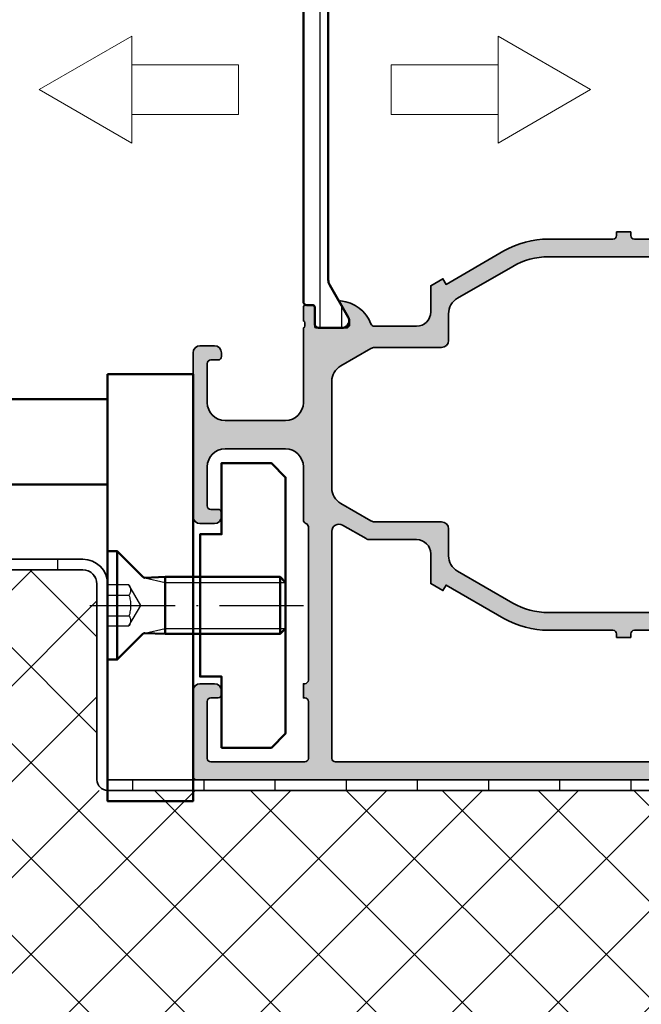
# Model space of a CAD drawing. Units: millimetres. Extents: x 2530 to 23610, y 389 to 3501.
# Drawn here: x 7235 to 7279, y 2067 to 2137 of the extents above; entities that cross this region are included whole.
import ezdxf

# ---------------------------------------------------------------- set-up
doc = ezdxf.new("R2010")
doc.units = ezdxf.units.MM
doc.linetypes.add('ACAD_ISO02W100', pattern=[15, 12, -3])
doc.linetypes.add('ACAD_ISO10W100', pattern=[18, 12, -3, 0, -3])
for name, color, linetype, lineweight in [('S01_Bemaßung', 6, 'Continuous', 25), ('S03_AL_Kontur', 255, 'Continuous', 35), ('S04_AL_Schraffur', 253, 'Continuous', 25), ('S07_Isolation_Kontur', 91, 'Continuous', 50), ('S08_Isolation_Schraffur', 91, 'Continuous', 25), ('S13_Zubehör_Kontur', 32, 'Continuous', 50), ('S17_Verdeckt', 63, 'ACAD_ISO02W100', 25), ('S18_Mittellinie', 10, 'ACAD_ISO10W100', 25), ('S23_Konstruktion_025', 5, 'Continuous', 25), ('S32_Folie_Kontur', 2, 'Continuous', 35), ('S33_Folie_Schraffur', 52, 'Continuous', 25)]:
    doc.layers.add(name, color=color, linetype=linetype, lineweight=lineweight)

# ---------------------------------------------------------------- blocks, each defined once
blk = doc.blocks.new('*U15541')
at = {"color": 0, "linetype": 'ByBlock', "lineweight": -2}
blk.add_lwpolyline([(-2.5, 3.061616997868383e-16), (27.5, -6.123233995736766e-16)], dxfattribs=at)
blk = doc.blocks.new('*U15540')
at = {"color": 0, "linetype": 'ByBlock', "lineweight": -2}
for points in [[(4.96, 4), (1.340000000000001, 7.62), (0, 7.62), (0, -7.62), (1.340000000000001, -7.62), (4.96, -4)], [(1.340000000000001, 7.62), (1.340000000000001, -7.62)], [(8.09, 4), (8.09, -4)], [(24.233, 4), (24.233, -4)]]:
    blk.add_lwpolyline(points, dxfattribs=at)
blk.add_lwpolyline([(4.96, 4, 0.198912367379658), (5.242842712474619, 3.882842712474619), (5.242842712474619, 3.882842712474619), (8.09, 4), (24.233, 4), (25, 3.233), (25, -3.233), (24.233, -4), (8.09, -4), (5.242842712474619, -3.882842712474619), (5.242842712474619, -3.882842712474619, 0.198912367379658), (4.96, -4)], format="xyb", dxfattribs=at)
at = {"layer": 'S17_Verdeckt'}
for points in [[(0, 2.886751345948129), (3, 2.886751345948129), (4.666666666666666, 0), (4.666666666666666, 0), (3, -2.886751345948129), (0, -2.886751345948129)], [(0, 1.443375672974064), (3, 1.443375672974064)], [(0, -1.443375672974064), (3, -1.443375672974064)]]:
    blk.add_lwpolyline(points, dxfattribs=at)
blk.add_lwpolyline([(3, 2.886751345948129, -0.3094010767585033), (3, 1.443375672974064, -0.1547005383792501), (3, -1.443375672974064, -0.3094010767585033), (3, -2.886751345948129)], format="xyb", dxfattribs=at)
at = {"layer": 'S23_Konstruktion_025'}
for points in [[(5.242842712474619, 3.882842712474619), (8.09, 3.233)], [(8.09, 3.233), (25, 3.233)], [(5.242842712474619, -3.882842712474619), (8.09, -3.233)], [(8.09, -3.233), (25, -3.233)]]:
    blk.add_lwpolyline(points, dxfattribs=at)
at = {"layer": 'S18_Mittellinie'}
blk.add_blockref('*U15541', (0, 0), dxfattribs=at)
blk = doc.blocks.new('A$C714039C2')
at = {"lineweight": 0, "extrusion": (0, 1, 2.220446049250313e-16)}
for p, q in [((37.46471170227096, 36.02684459164209), (29.96471170227096, 23.03646353487551)), ((37.46471170227096, 36.02684459164209), (44.96471170227096, 23.03646353487551)), ((44.96471170227096, 23.03646353487551), (29.96471170227096, 23.03646353487551)), ((33.96471170227096, 23.03646353487551), (33.96471170227096, 8.036463534875509)), ((40.96471170227096, 23.03646353487551), (40.96471170227096, 8.036463534875509)), ((40.96471170227096, 8.036463534875509), (33.96471170227096, 8.036463534875509)), ((40.96471170227096, -13.42258408783954), (33.96471170227096, -13.42258408783954)), ((33.96471170227096, -13.42258408783954), (33.96471170227096, -28.42258408783954)), ((40.96471170227096, -13.42258408783954), (40.96471170227096, -28.42258408783954)), ((44.96471170227096, -28.42258408783954), (29.96471170227096, -28.42258408783954)), ((37.46471170227096, -41.41296514460612), (29.96471170227096, -28.42258408783954)), ((37.46471170227096, -41.41296514460612), (44.96471170227096, -28.42258408783954))]:
    blk.add_line(p, q, dxfattribs=at)
blk = doc.blocks.new('132800_s')
at = {"layer": 'S04_AL_Schraffur'}
h = blk.add_hatch(color=256, dxfattribs=at)
h.dxf.hatch_style = 1
edge = h.paths.add_edge_path(flags=16)
edge.add_arc((58.99999999999984, 20.50000000000046), 0.4999999999999858, 0, 90)
edge.add_line((58.99999999999984, 21.00000000000045), (49.92442471388699, 21.00000000000046))
edge.add_arc((49.92442471388696, 33.50000000000043), 12.49999999999998, 240, 270.0000000000001, ccw=False)
edge.add_line((43.67442471388699, 22.67468245269497), (35.54999999999995, 27.3653212482685))
edge.add_line((35.54999999999995, 27.3653212482685), (35.09999999999994, 26.5858983848625))
edge.add_line((35.09999999999994, 26.5858983848625), (33.39999999999969, 27.56739384248501))
edge.add_line((33.39999999999969, 27.56739384248501), (33.39999999999969, 31.75000000000022))
edge.add_arc((31.39999999999969, 31.75000000000023), 2, 359.9999999999999, 450)
edge.add_line((31.39999999999969, 33.75000000000023), (24.81384387633028, 33.75000000000023))
edge.add_arc((24.81384387633027, 34.75000000000023), 1, 240.0000000000004, 270.0000000000006, ccw=False)
edge.add_line((24.31384387633027, 33.88397459621579), (20.99999999999994, 35.7972232502675))
edge.add_arc((20.49999999999994, 34.93119784648307), 0.9999999999999959, 59.99999999999987, 180)
edge.add_line((19.49999999999995, 34.93119784648307), (19.49999999999994, 3.000000000000004))
edge.add_arc((19.99999999999994, 3.000000000000003), 0.5, 180, 270.0000000000004)
edge.add_line((19.99999999999995, 2.5), (83.49999999999989, 2.500000000000007))
edge.add_arc((83.49999999999989, 3.000000000000014), 0.5000000000000071, 270, 359.9999999999992)
edge.add_line((83.9999999999999, 3.000000000000007), (83.9999999999999, 4.300000000000007))
edge.add_arc((83.49999999999991, 4.300000000000009), 0.4999999999999858, 359.9999999999998, 450)
edge.add_line((83.49999999999991, 4.799999999999996), (82.99999999999994, 4.800000000000006))
edge.add_line((82.99999999999994, 4.800000000000006), (82.99999999999994, 6.800000000000006))
edge.add_line((82.99999999999994, 6.800000000000006), (83.49999999999989, 6.800000000000006))
edge.add_arc((83.49999999999989, 7.300000000000013), 0.5000000000000071, 270, 359.9999999999991)
edge.add_line((83.9999999999999, 7.300000000000005), (83.9999999999999, 13.00000000000064))
edge.add_arc((83.49999999999989, 13.00000000000064), 0.5000000000000142, 4.071109992273186e-13, 90)
edge.add_line((83.49999999999989, 13.50000000000065), (75.70829037686539, 13.50000000000065))
edge.add_arc((75.70829037686539, 13.00000000000066), 0.4999999999999929, 90, 150.0000000000001)
edge.add_line((75.27527767497318, 13.25000000000065), (74.89999999999984, 12.6000000000005))
edge.add_line((74.89999999999984, 12.6000000000005), (73.16794919243097, 13.6000000000005))
edge.add_line((73.16794919243097, 13.6000000000005), (74.23301270189206, 15.44474411167475))
edge.add_arc((73.79999999999983, 15.69474411167474), 0.5000000000000129, 330.0000000000018, 360.0000000000008)
edge.add_line((74.29999999999984, 15.69474411167475), (74.29999999999984, 20.5000000000005))
edge.add_arc((73.79999999999984, 20.50000000000049), 0.5, 8.142219984546603e-13, 90)
edge.add_line((73.79999999999984, 21.00000000000048), (61.99999999999984, 21.00000000000049))
edge.add_arc((61.99999999999984, 20.50000000000049), 0.5, 90, 180)
edge.add_line((61.49999999999984, 20.50000000000049), (61.49999999999984, 20.00000000000049))
edge.add_line((61.49999999999984, 20.00000000000049), (59.49999999999983, 20.00000000000049))
edge.add_line((59.49999999999983, 20.00000000000049), (59.49999999999983, 20.50000000000046))
edge = h.paths.add_edge_path()
edge.add_arc((80.6, 20.80000000000002), 0.3000000000000114, 180, 270, ccw=False)
edge.add_line((80.29999999999998, 20.80000000000002), (80.29999999999998, 21.20000000000023))
edge.add_arc((79.99999999999997, 21.20000000000023), 0.3000000000000114, 6.785183320455246e-13, 90)
edge.add_line((79.99999999999997, 21.50000000000023), (77.29999999999998, 21.50000000000023))
edge.add_arc((77.29999999999998, 21.00000000000023), 0.5, 90, 180)
edge.add_line((76.79999999999998, 21.00000000000023), (76.79999999999998, 17.00000000000001))
edge.add_arc((77.79999999999998, 17.00000000000001), 1, 180, 270)
edge.add_line((77.79999999999998, 16.00000000000002), (85.75, 16.00000000000001))
edge.add_arc((85.75, 15.25000000000002), 0.7499999999999929, -5.115907697472721e-13, 90, ccw=False)
edge.add_line((86.49999999999999, 15.25000000000001), (86.49999999999999, 5.000000000000014))
edge.add_arc((88.99999999999999, 5.000000000000013), 2.5, 180, 270)
edge.add_line((88.99999999999999, 2.500000000000013), (134, 2.50000000000002))
edge.add_arc((134, 3.500000000000005), 0.9999999999999853, 270, 360.0000000000008)
edge.add_line((135, 3.50000000000002), (135, 5.750000000000012))
edge.add_arc((135.75, 5.750000000000012), 0.75, 90, 180, ccw=False)
edge.add_line((135.75, 6.500000000000012), (139.2788675134595, 6.500000000000014))
edge.add_arc((139.2788675134595, 6.000000000000016), 0.4999999999999982, 29.999999999999716, 90, ccw=False)
edge.add_line((139.7118802153517, 6.250000000000007), (139.8995190528383, 5.925000000000011))
edge.add_arc((139.25, 5.550000000000009), 0.749999999999989, -90.00000000000011, 30.000000000000682, ccw=False)
edge.add_line((139.25, 4.800000000000014), (138.25, 4.800000000000014))
edge.add_arc((138.25, 4.050000000000011), 0.7500000000000027, 90, 209.9999999999993)
edge.add_line((137.6004809471617, 3.675000000000015), (138.4665063509461, 2.175000000000017))
edge.add_arc((139.1160254037844, 2.550000000000005), 0.7500000000000063, 209.9999999999987, 269.9999999999978)
edge.add_line((139.1160254037844, 1.800000000000018), (145.8839745962156, 1.800000000000014))
edge.add_arc((145.8839745962156, 2.550000000000002), 0.7499999999999887, 270, 330.0000000000003)
edge.add_line((146.5334936490539, 2.175000000000016), (147.3995190528383, 3.675000000000018))
edge.add_arc((146.75, 4.05000000000001), 0.7500000000000083, 330.0000000000011, 450)
edge.add_line((146.75, 4.80000000000001), (145.75, 4.800000000000014))
edge.add_arc((145.75, 5.549999999999996), 0.7499999999999822, 149.999999999999, 269.99999999999784, ccw=False)
edge.add_line((145.1004809471617, 5.925000000000003), (145.2881197846483, 6.250000000000014))
edge.add_arc((145.7211324865405, 5.999999999999996), 0.5000000000000011, 89.99999999999682, 149.9999999999976, ccw=False)
edge.add_line((145.7211324865406, 6.500000000000014), (149.5, 6.500000000000012))
edge.add_arc((149.5, 6.000000000000012), 0.5, 0, 90, ccw=False)
edge.add_line((150, 6.000000000000012), (150, 0.5))
edge.add_arc((149.5, 0.5000000000000002), 0.5, 270, 360, ccw=False)
edge.add_line((149.5, 0), (0.5, 0))
edge.add_arc((0.5000000000000036, 0.500000000000004), 0.500000000000004, 180.0000000000004, 270.0000000000004, ccw=False)
edge.add_line((-5.551115123125783e-16, 0.5000000000000004), (-5.551115123125783e-16, 12.5))
edge.add_arc((0.9999999999999996, 12.5), 1, 90, 180, ccw=False)
edge.add_line((0.9999999999999996, 13.5), (2.999999999999999, 13.5))
edge.add_arc((2.999999999999999, 12.5), 1, 0, 90, ccw=False)
edge.add_line((3.999999999999999, 12.5), (3.999999999999999, 12))
edge.add_arc((3.499999999999999, 12), 0.5, 270, 360, ccw=False)
edge.add_line((3.499999999999999, 11.5), (2.5, 11.5))
edge.add_arc((2.5, 11), 0.5000000000000018, 90.0000000000001, 180)
edge.add_line((1.999999999999999, 11), (2.000000000000001, 3))
edge.add_arc((2.5, 3), 0.4999999999999991, 180, 270)
edge.add_line((2.5, 2.500000000000001), (15.7, 2.5))
edge.add_arc((15.7, 3), 0.5, 270, 360)
edge.add_line((16.2, 3), (16.2, 11.00000000000001))
edge.add_arc((15.7, 11), 0.5, 2.035554996136651e-13, 90.0000000000002)
edge.add_line((15.7, 11.50000000000001), (15.5, 11.5))
edge.add_line((15.5, 11.5), (15.5, 13.5))
edge.add_line((15.5, 13.5), (15.7, 13.5))
edge.add_arc((15.7, 14), 0.5, 270, 360.0000000000002)
edge.add_line((16.2, 14), (16.2, 35.54606079858308))
edge.add_arc((15.70000000000001, 35.54606079858308), 0.4999999999999947, 8.142219984546691e-13, 72.54239687627881)
edge.add_arc((16, 36.50000000000002), 0.4999999999999992, 180, 252.5423968762778, ccw=False)
edge.add_line((15.5, 36.50000000000002), (15.5, 44))
edge.add_arc((13, 44), 2.5, 0, 90)
edge.add_line((13, 46.5), (4.499999999999996, 46.5))
edge.add_arc((4.499999999999997, 44), 2.5, 90, 180)
edge.add_line((1.999999999999997, 44), (1.999999999999998, 38.50000000000002))
edge.add_arc((2.499999999999994, 38.50000000000003), 0.4999999999999967, 180.0000000000008, 270.0000000000004)
edge.add_line((2.499999999999998, 38.00000000000003), (3.499999999999996, 38.00000000000003))
edge.add_arc((3.499999999999996, 37.50000000000003), 0.5, 0, 90, ccw=False)
edge.add_line((3.999999999999996, 37.50000000000003), (3.999999999999996, 37.00000000000002))
edge.add_arc((2.999999999999996, 37.00000000000002), 1, 270, 360, ccw=False)
edge.add_line((2.999999999999996, 36.00000000000002), (1, 36.00000000000002))
edge.add_arc((1, 37.00000000000002), 1, 180, 270, ccw=False)
edge.add_line((0, 37.00000000000002), (0, 60.00000000000003))
edge.add_arc((0.9999999999999964, 60.00000000000003), 0.9999999999999964, 89.99999999999977, 180, ccw=False)
edge.add_line((1, 61.00000000000002), (2.999999999999996, 61.00000000000002))
edge.add_arc((3, 60.00000000000003), 0.9999999999999929, 0, 90.00000000000023, ccw=False)
edge.add_line((3.999999999999996, 60.00000000000003), (3.999999999999996, 59.50000000000003))
edge.add_arc((3.499999999999993, 59.50000000000003), 0.5000000000000036, 270.0000000000004, 360, ccw=False)
edge.add_line((3.499999999999996, 59.00000000000002), (2.499999999999997, 59.00000000000002))
edge.add_arc((2.499999999999998, 58.50000000000002), 0.5, 90.0000000000001, 180)
edge.add_line((1.999999999999999, 58.50000000000002), (1.999999999999997, 53.00000000000004))
edge.add_arc((4.499999999999996, 53.00000000000004), 2.499999999999999, 180, 270)
edge.add_line((4.499999999999996, 50.50000000000004), (13, 50.50000000000004))
edge.add_arc((13, 53.00000000000004), 2.5, 270, 360)
edge.add_line((15.5, 53.00000000000004), (15.5, 63.50000000000001))
edge.add_arc((15.4, 63.78284271247463), 0.2999999999999993, 289.4712206344906, 360)
edge.add_line((15.7, 63.78284271247463), (15.7, 64.2171572875254))
edge.add_arc((15.4, 64.21715728752538), 0.2999999999999972, 2.714073328182227e-12, 70.52877936550998)
edge.add_line((15.5, 64.5), (15.5, 66.39999999999998))
edge.add_arc((15.80000000000003, 66.39999999999996), 0.3000000000000309, 89.99999999999869, 179.9999999999973, ccw=False)
edge.add_line((15.80000000000004, 66.7), (16.78999999999996, 66.7))
edge.add_arc((16.78999999999996, 66.39999999999996), 0.3000000000000398, 2.6716406864579767e-12, 90.00000000000142, ccw=False)
edge.add_line((17.09, 66.39999999999998), (17.09, 63.7))
edge.add_arc((17.29, 63.7), 0.1999999999999993, 180, 270)
edge.add_line((17.29, 63.5), (21.5, 63.50000000000001))
edge.add_arc((21.5, 64), 0.4999999999999929, 270, 360)
edge.add_line((22, 64), (22, 64.7))
edge.add_line((22, 64.7), (20.61850454237764, 67.09282032302755))
edge.add_arc((20.7381197846483, 67.16188021535172), 0.1381197846483045, 84.9382861315114, 210.0000000000048, ccw=False)
edge.add_arc((20.3091623969071, 62.31896014705298), 4.999999999999996, 20.55449789751458, 84.93828613151192, ccw=False)
edge.add_arc((25.45902502481576, 64.25000000000001), 0.4999999999999962, 200.5544978975145, 270.0000000000005)
edge.add_line((25.45902502481576, 63.75000000000001), (31.39999999999996, 63.75000000000001))
edge.add_arc((31.39999999999996, 65.75000000000001), 2, 270, 360)
edge.add_line((33.39999999999996, 65.75000000000001), (33.39999999999996, 69.43260615751542))
edge.add_line((33.39999999999996, 69.43260615751542), (35.10000000000004, 70.41410161513782))
edge.add_line((35.10000000000004, 70.41410161513782), (35.55000000000004, 69.63467875173181))
edge.add_line((35.55000000000004, 69.63467875173181), (43.67442471388738, 74.32531754730552))
edge.add_arc((49.92442471388738, 63.50000000000001), 12.50000000000001, 90, 120, ccw=False)
edge.add_line((49.92442471388738, 76.00000000000003), (58.99999999999999, 76.00000000000003))
edge.add_arc((58.99999999999999, 76.50000000000003), 0.5, 270, 360)
edge.add_line((59.49999999999999, 76.50000000000003), (59.49999999999999, 77.00000000000001))
edge.add_line((59.49999999999999, 77.00000000000001), (61.49999999999999, 77.00000000000001))
edge.add_line((61.49999999999999, 77.00000000000001), (61.49999999999999, 76.50000000000003))
edge.add_arc((61.99999999999999, 76.50000000000003), 0.5, 180, 270)
edge.add_line((61.99999999999999, 76.00000000000003), (66.61543821177172, 76.00000000000003))
edge.add_arc((66.61543821177172, 76.50000000000001), 0.4999999999999858, 270, 355.6183412865507)
edge.add_arc((72.09936314241256, 76.07980081497486), 5.000000000000004, 96.34704615601368, 175.61834128655, ccw=False)
edge.add_arc((71.5618802153517, 80.91188021535173), 0.1381197846482893, -30.000000000004093, 96.34704615601902, ccw=False)
edge.add_line((71.68149545762235, 80.84282032302758), (70.3, 78.45000000000002))
edge.add_line((70.3, 78.45000000000002), (70.3, 77.75000000000003))
edge.add_arc((70.8, 77.75000000000003), 0.5, 180, 270)
edge.add_line((70.8, 77.25000000000003), (75.00999999999999, 77.25000000000003))
edge.add_arc((75.00999999999999, 77.45000000000002), 0.1999999999999886, 270, 360)
edge.add_line((75.20999999999998, 77.45000000000002), (75.21, 80.14999999999999))
edge.add_arc((75.51000000000002, 80.14999999999999), 0.3000000000000256, 89.99999999999733, 180, ccw=False)
edge.add_line((75.51000000000003, 80.45000000000002), (76.49999999999994, 80.45000000000002))
edge.add_arc((76.49999999999994, 80.14999999999999), 0.3000000000000256, 0, 90, ccw=False)
edge.add_line((76.79999999999998, 80.14999999999999), (76.79999999999998, 78.25000000000001))
edge.add_arc((76.89999999999998, 77.9671572875254), 0.2999999999999976, 109.4712206344897, 179.9999999999973)
edge.add_line((76.59999999999998, 77.96715728752541), (76.59999999999998, 77.53284271247465))
edge.add_arc((76.89999999999999, 77.53284271247466), 0.3000000000000114, 180.0000000000027, 250.5287793655087)
edge.add_line((76.79999999999998, 77.25000000000003), (76.79999999999998, 76.00000000000024))
edge.add_arc((77.29999999999998, 76.00000000000024), 0.5, 180, 270)
edge.add_line((77.29999999999998, 75.50000000000024), (79.99999999999997, 75.50000000000024))
edge.add_arc((79.99999999999997, 75.80000000000024), 0.2999999999999972, 270, 360)
edge.add_line((80.29999999999998, 75.80000000000024), (80.29999999999998, 76.20000000000002))
edge.add_arc((80.59999999999998, 76.20000000000003), 0.2999999999999972, 90.00000000000279, 180.0000000000027, ccw=False)
edge.add_line((80.59999999999997, 76.50000000000003), (81.98933982822014, 76.50000000000001))
edge.add_arc((81.98933982822015, 75.75), 0.7500000000000142, 45.000000000000796, 90.00000000000108, ccw=False)
edge.add_line((82.51966991411007, 76.28033008588993), (83.08033008588991, 75.7196699141101))
edge.add_arc((82.55, 75.18933982822021), 0.7499999999999859, -2.2168933355715126e-12, 44.99999999999852, ccw=False)
edge.add_line((83.29999999999998, 75.18933982822018), (83.29999999999998, 74.25000000000003))
edge.add_arc((82.54999999999998, 74.25000000000003), 0.75, 270, 360, ccw=False)
edge.add_line((82.54999999999998, 73.50000000000003), (72.41421356237309, 73.50000000000003))
edge.add_arc((72.4142135623731, 72.50000000000003), 1, 90.00000000000081, 135.0000000000012)
edge.add_line((71.70710678118654, 73.20710678118657), (69.29289321881339, 70.79289321881346))
edge.add_arc((68.58578643762687, 71.50000000000003), 0.999999999999998, 269.9999999999992, 314.9999999999983, ccw=False)
edge.add_line((68.58578643762685, 70.50000000000003), (66.99999999999996, 70.50000000000003))
edge.add_arc((66.99999999999996, 71.50000000000003), 1, 180, 270, ccw=False)
edge.add_line((65.99999999999996, 71.50000000000003), (65.99999999999996, 73.00000000000003))
edge.add_arc((65.49999999999996, 73.00000000000003), 0.5, 0, 90)
edge.add_line((65.49999999999996, 73.50000000000003), (49.92442471388738, 73.50000000000003))
edge.add_arc((49.92442471388738, 63.50000000000002), 10.00000000000001, 89.99999999999997, 119.9999999999999)
edge.add_line((44.92442471388739, 72.16025403784442), (37.14999999999996, 67.67168783648705))
edge.add_arc((38.39999999999996, 65.50662432702595), 2.500000000000008, 119.9999999999999, 179.9999999999997)
edge.add_line((35.89999999999996, 65.50662432702596), (35.89999999999996, 61.75000000000003))
edge.add_arc((34.89999999999996, 61.75000000000003), 1, 270, 360, ccw=False)
edge.add_line((34.89999999999996, 60.75000000000003), (25.48371685740845, 60.75000000000003))
edge.add_arc((25.48371685740846, 59.75000000000004), 0.9999999999999929, 90.00000000000061, 120.0000000000007)
edge.add_line((24.98371685740845, 60.61602540378446), (20.75000000000004, 58.17168783648707))
edge.add_arc((22.00000000000003, 56.00662432702597), 2.499999999999994, 120, 180)
edge.add_line((19.50000000000004, 56.00662432702597), (19.50000000000004, 40.99337567297408))
edge.add_arc((22.00000000000004, 40.99337567297408), 2.5, 179.9999999999999, 239.9999999999999)
edge.add_line((20.75000000000004, 38.82831216351298), (24.98371685740845, 36.38397459621559))
edge.add_arc((25.48371685740846, 37.25000000000003), 1.000000000000007, 239.9999999999995, 269.9999999999994)
edge.add_line((25.48371685740845, 36.25000000000002), (34.89999999999996, 36.25000000000002))
edge.add_arc((34.89999999999996, 35.25000000000002), 1, 0, 90, ccw=False)
edge.add_line((35.89999999999996, 35.25000000000002), (35.89999999999996, 31.49337567297409))
edge.add_arc((38.39999999999996, 31.49337567297409), 2.5, 180.0000000000001, 240)
edge.add_line((37.14999999999996, 29.32831216351299), (44.92442471388736, 24.83974596215563))
edge.add_arc((49.92442471388735, 33.50000000000001), 9.999999999999998, 240, 270)
edge.add_line((49.92442471388735, 23.50000000000002), (65.49999999999996, 23.50000000000001))
edge.add_arc((65.49999999999996, 24.00000000000001), 0.5, 270, 360)
edge.add_line((65.99999999999996, 24.00000000000001), (65.99999999999996, 25.50000000000001))
edge.add_arc((66.99999999999996, 25.50000000000001), 1, 90, 180, ccw=False)
edge.add_line((66.99999999999996, 26.50000000000001), (68.58578643762687, 26.50000000000001))
edge.add_arc((68.58578643762687, 25.5), 1.000000000000007, 44.999999999999886, 90, ccw=False)
edge.add_line((69.29289321881342, 26.20710678118655), (71.7071067811865, 23.79289321881347))
edge.add_arc((72.41421356237305, 24.50000000000002), 1.000000000000011, 225.0000000000001, 270)
edge.add_line((72.41421356237305, 23.50000000000002), (82.54999999999998, 23.50000000000002))
edge.add_arc((82.54999999999998, 22.75000000000002), 0.75, 0, 90, ccw=False)
edge.add_line((83.29999999999998, 22.75000000000002), (83.29999999999998, 21.81066017177983))
edge.add_arc((82.55, 21.81066017177982), 0.7499999999999858, -44.99999999999858, 1.4210854715202004e-12, ccw=False)
edge.add_line((83.08033008588991, 21.28033008588993), (82.5196699141101, 20.71966991411011))
edge.add_arc((81.98933982822018, 21.25000000000002), 0.7500000000000036, 270, 315.0000000000002, ccw=False)
edge.add_line((81.98933982822018, 20.50000000000002), (80.6, 20.50000000000001))
at = {"layer": 'S03_AL_Kontur'}
for points in [[(80.6, 20.50000000000001, -0.414213562373095), (80.29999999999998, 20.80000000000002), (80.29999999999998, 21.20000000000023, 0.414213562373095), (79.99999999999997, 21.50000000000023), (77.29999999999998, 21.50000000000023, 0.414213562373095), (76.79999999999998, 21.00000000000023), (76.79999999999998, 17.00000000000001, 0.414213562373095), (77.79999999999998, 16.00000000000002), (85.75, 16.00000000000001, -0.414213562373095), (86.49999999999999, 15.25000000000001), (86.49999999999999, 5.000000000000013, 0.414213562373095), (88.99999999999999, 2.500000000000013), (134, 2.50000000000002, 0.414213562373095), (135, 3.50000000000002), (135, 5.750000000000012, -0.414213562373095), (135.75, 6.500000000000012), (139.2788675134595, 6.500000000000014, -0.2679491924311208), (139.7118802153517, 6.250000000000007), (139.8995190528383, 5.925000000000011, -0.5773502691896264), (139.25, 4.800000000000014), (138.25, 4.800000000000014, 0.5773502691896262), (137.6004809471617, 3.675000000000015), (138.4665063509461, 2.175000000000017, 0.267949192431123), (139.1160254037844, 1.800000000000018), (145.8839745962156, 1.800000000000014, 0.2679491924311229), (146.5334936490539, 2.175000000000016), (147.3995190528383, 3.675000000000018, 0.5773502691896257), (146.75, 4.80000000000001), (145.75, 4.800000000000014, -0.5773502691896262), (145.1004809471617, 5.925000000000003), (145.2881197846483, 6.250000000000014, -0.2679491924311214), (145.7211324865406, 6.500000000000014), (149.5, 6.500000000000012, -0.414213562373095), (150, 6.000000000000012), (150, 0.5000000000000004, -0.414213562373095), (149.5, 0), (0.5000000000000071, 0, -0.414213562373095), (-5.551115123125783e-16, 0.5000000000000004), (-5.551115123125783e-16, 12.5, -0.414213562373095), (0.9999999999999996, 13.5), (2.999999999999999, 13.5, -0.414213562373095), (3.999999999999999, 12.5), (3.999999999999999, 12, -0.414213562373095), (3.499999999999999, 11.5), (2.5, 11.5, 0.414213562373095), (1.999999999999999, 11), (2.000000000000001, 3, 0.414213562373095), (2.5, 2.500000000000001), (15.7, 2.5, 0.414213562373095), (16.2, 3), (16.2, 11.00000000000001, 0.414213562373095), (15.7, 11.50000000000001), (15.5, 11.5), (15.5, 13.5), (15.7, 13.5, 0.414213562373095), (16.2, 14), (16.2, 35.54606079858308, 0.3275382217185402), (15.85, 36.02303039929155, -0.327538221718539), (15.5, 36.50000000000002), (15.5, 44, 0.414213562373095), (13, 46.5), (4.499999999999997, 46.5, 0.414213562373095), (1.999999999999997, 44), (1.999999999999998, 38.50000000000002, 0.414213562373095), (2.499999999999998, 38.00000000000003), (3.499999999999996, 38.00000000000003, -0.414213562373095), (3.999999999999996, 37.50000000000003), (3.999999999999996, 37.00000000000002, -0.414213562373095), (2.999999999999996, 36.00000000000002), (1, 36.00000000000002, -0.414213562373095), (0, 37.00000000000002), (0, 60.00000000000003, -0.414213562373095), (1, 61.00000000000002), (2.999999999999996, 61.00000000000002, -0.414213562373095), (3.999999999999996, 60.00000000000003), (3.999999999999996, 59.50000000000003, -0.414213562373095), (3.499999999999996, 59.00000000000002), (2.499999999999997, 59.00000000000002, 0.414213562373095), (1.999999999999999, 58.50000000000002), (1.999999999999997, 53.00000000000004, 0.414213562373095), (4.499999999999996, 50.50000000000004), (13, 50.50000000000004, 0.414213562373095), (15.5, 53.00000000000004), (15.5, 63.50000000000001, 0.3178372451957806), (15.7, 63.78284271247463), (15.7, 64.2171572875254, 0.3178372451957744), (15.5, 64.5), (15.5, 66.39999999999998, -0.414213562373095), (15.80000000000004, 66.7), (16.78999999999996, 66.7, -0.414213562373095), (17.09, 66.39999999999998), (17.09, 63.7, 0.414213562373095), (17.29, 63.5), (21.5, 63.50000000000001, 0.414213562373095), (22, 64), (22, 64.7), (20.61850454237764, 67.09282032302755, -0.6071833886277992), (20.75030591416894, 67.29946136652656, -0.2885585400195252), (24.99085569500588, 64.07445092245938, 0.3126408318950272), (25.45902502481576, 63.75000000000001), (31.39999999999996, 63.75000000000001, 0.414213562373095), (33.39999999999996, 65.75000000000001), (33.39999999999996, 69.43260615751542), (35.10000000000004, 70.41410161513782), (35.55000000000004, 69.63467875173181), (43.67442471388738, 74.32531754730552, -0.1316524975873958), (49.92442471388738, 76.00000000000003), (58.99999999999999, 76.00000000000003, 0.414213562373095), (59.49999999999999, 76.50000000000003), (59.49999999999999, 77.00000000000001), (61.49999999999999, 77.00000000000001), (61.49999999999999, 76.50000000000003, 0.414213562373095), (61.99999999999999, 76.00000000000003), (66.61543821177172, 76.00000000000003, 0.3919880375345899), (67.11397684182997, 76.46180007408864, -0.36037359756846), (71.54661101437398, 81.04915339704718, -0.6148856465398239), (71.68149545762235, 80.84282032302758), (70.3, 78.45000000000002), (70.3, 77.75000000000003, 0.414213562373095), (70.8, 77.25000000000003), (75.00999999999999, 77.25000000000003, 0.414213562373095), (75.20999999999998, 77.45000000000002), (75.21, 80.14999999999999, -0.414213562373095), (75.51000000000003, 80.45000000000002), (76.49999999999994, 80.45000000000002, -0.414213562373095), (76.79999999999998, 80.14999999999999), (76.79999999999998, 78.25000000000001, 0.3178372451957763), (76.59999999999998, 77.96715728752541), (76.59999999999998, 77.53284271247465, 0.3178372451957844), (76.79999999999998, 77.25000000000003), (76.79999999999998, 76.00000000000024, 0.414213562373095), (77.29999999999998, 75.50000000000024), (79.99999999999997, 75.50000000000024, 0.414213562373095), (80.29999999999998, 75.80000000000024), (80.29999999999998, 76.20000000000002, -0.414213562373095), (80.59999999999997, 76.50000000000003), (81.98933982822014, 76.50000000000001, -0.198912367379658), (82.51966991411007, 76.28033008588993), (83.08033008588991, 75.7196699141101, -0.1989123673796602), (83.29999999999998, 75.18933982822018), (83.29999999999998, 74.25000000000003, -0.414213562373095), (82.54999999999998, 73.50000000000003), (72.41421356237309, 73.50000000000003, 0.198912367379658), (71.70710678118654, 73.20710678118657), (69.29289321881339, 70.79289321881346, -0.1989123673796564), (68.58578643762685, 70.50000000000003), (66.99999999999996, 70.50000000000003, -0.414213562373095), (65.99999999999996, 71.50000000000003), (65.99999999999996, 73.00000000000003, 0.414213562373095), (65.49999999999996, 73.50000000000003), (49.92442471388738, 73.50000000000003, 0.1316524975873955), (44.92442471388739, 72.16025403784442), (37.14999999999996, 67.67168783648705, 0.2679491924311226), (35.89999999999996, 65.50662432702596), (35.89999999999996, 61.75000000000003, -0.414213562373095), (34.89999999999996, 60.75000000000003), (25.48371685740845, 60.75000000000003, 0.1316524975873961), (24.98371685740845, 60.61602540378446), (20.75000000000004, 58.17168783648707, 0.2679491924311226), (19.50000000000004, 56.00662432702597), (19.50000000000004, 40.99337567297408, 0.2679491924311228), (20.75000000000004, 38.82831216351298), (24.98371685740845, 36.38397459621559, 0.1316524975873955), (25.48371685740845, 36.25000000000002), (34.89999999999996, 36.25000000000002, -0.414213562373095), (35.89999999999996, 35.25000000000002), (35.89999999999996, 31.49337567297409, 0.2679491924311228), (37.14999999999996, 29.32831216351299), (44.92442471388736, 24.83974596215563, 0.1316524975873956), (49.92442471388735, 23.50000000000002), (65.49999999999996, 23.50000000000001, 0.414213562373095), (65.99999999999996, 24.00000000000001), (65.99999999999996, 25.50000000000001, -0.414213562373095), (66.99999999999996, 26.50000000000001), (68.58578643762687, 26.50000000000001, -0.198912367379658), (69.29289321881342, 26.20710678118655), (71.7071067811865, 23.79289321881347, 0.198912367379658), (72.41421356237305, 23.50000000000002), (82.54999999999998, 23.50000000000002, -0.414213562373095), (83.29999999999998, 22.75000000000002), (83.29999999999998, 21.81066017177983, -0.1989123673796558), (83.08033008588991, 21.28033008588993), (82.5196699141101, 20.71966991411011, -0.1989123673796591), (81.98933982822018, 20.50000000000002)], [(59.49999999999983, 20.50000000000046, 0.414213562373095), (58.99999999999984, 21.00000000000045), (49.92442471388699, 21.00000000000046, -0.1316524975873961), (43.67442471388699, 22.67468245269497), (35.54999999999995, 27.3653212482685), (35.09999999999994, 26.5858983848625), (33.39999999999969, 27.56739384248501), (33.39999999999969, 31.75000000000022, 0.414213562373095), (31.39999999999969, 33.75000000000023), (24.81384387633028, 33.75000000000023, -0.1316524975873965), (24.31384387633027, 33.88397459621579), (20.99999999999994, 35.7972232502675, 0.5773502691896253), (19.49999999999995, 34.93119784648307), (19.49999999999994, 3.000000000000003, 0.414213562373095), (19.99999999999995, 2.5), (83.49999999999989, 2.500000000000007, 0.414213562373095), (83.9999999999999, 3.000000000000007), (83.9999999999999, 4.300000000000007, 0.414213562373095), (83.49999999999991, 4.799999999999996), (82.99999999999994, 4.800000000000006), (82.99999999999994, 6.800000000000006), (83.49999999999989, 6.800000000000006, 0.414213562373095), (83.9999999999999, 7.300000000000005), (83.9999999999999, 13.00000000000064, 0.414213562373095), (83.49999999999989, 13.50000000000065), (75.70829037686539, 13.50000000000065, 0.2679491924311225), (75.27527767497318, 13.25000000000065), (74.89999999999984, 12.6000000000005), (73.16794919243097, 13.6000000000005), (74.23301270189206, 15.44474411167475, 0.1316524975873948), (74.29999999999984, 15.69474411167475), (74.29999999999984, 20.5000000000005, 0.414213562373095), (73.79999999999984, 21.00000000000048), (61.99999999999984, 21.00000000000049, 0.414213562373095), (61.49999999999984, 20.50000000000049), (61.49999999999984, 20.00000000000049), (59.49999999999983, 20.00000000000049)]]:
    blk.add_lwpolyline(points, format="xyb", close=True, dxfattribs=at)
blk = doc.blocks.new('284741_s')
at = {"layer": 'S08_Isolation_Schraffur'}
h = blk.add_hatch(dxfattribs=at)
h.set_pattern_fill('LINIE', color=256, scale=3, angle=180, style=0)
h.set_pattern_definition([(180, (-18165.03092054088, 14085.9125687284), (-3.673940397442059e-16, -3), [])])
edge = h.paths.add_edge_path()
edge.add_line((-66.2899412540778, -3.636202450252313e-12), (-3.709847163254835, -3.636202450252313e-12))
edge.add_arc((-3.709847163251197, 0.4999999999963638), 0.5, 269.9999999995831, 359.9999999995831)
edge.add_line((-3.209847163251197, 0.4999999999927258), (-3.209847163251197, 1.310331333330398))
edge.add_arc((-2.909847163251925, 1.310331333330398), 0.2999999999992724, 90, 180, ccw=False)
edge.add_line((-2.909847163251925, 1.61033133332967), (-0.5098487803138596, 1.609999382933895))
edge.add_arc((-0.5098461406910246, 2.109995360371615), 0.4999959774446879, 269.9996975190706, 360.0003024811379)
edge.add_line((-0.009850163251485355, 2.109997999996269), (-0.009850163251485355, 5.586539498093773))
edge.add_arc((-0.9996682379774029, 5.44422884910273), 0.9999960709274681, 8.181608051857083, 122.7270160997642)
edge.add_line((-1.540303163254521, 6.285481498096489), (-6.016823120854042, 3.700961849797752))
edge.add_arc((-6.766823043732529, 4.999999999969079), 1.49999999997276, 269.9999999997221, 299.9999965990553, ccw=False)
edge.add_line((-6.766823043739805, 3.499999999996364), (-63.23296537359647, 3.499999999996364))
edge.add_arc((-63.23296537359283, 4.999999999979993), 1.499999999983629, 240.00000340053282, 269.9999999998611, ccw=False)
edge.add_line((-63.98296529648587, 3.700961849805028), (-68.45948525407812, 6.285481498100127))
edge.add_arc((-69.0001201793516, 5.444228849106368), 0.9999960709245201, 57.27298390041111, 171.8183919483493)
edge.add_line((-69.98993825407752, 5.586539498093773), (-69.98993825407752, 2.109997999996269))
edge.add_arc((-69.48994227663434, 2.109995360371615), 0.499995977450145, 179.9996975188622, 270.0003024809294)
edge.add_line((-69.4899396370115, 1.609999382930257), (-67.08994125407708, 1.610331333326032))
edge.add_arc((-67.08994125407344, 1.310331333328579), 0.2999999999974534, 3.474269760772586e-10, 90.0000000006948, ccw=False)
edge.add_line((-66.7899412540778, 1.310331333330398), (-66.7899412540778, 0.4999999999927258))
edge.add_arc((-66.28994125408144, 0.4999999999945448), 0.499999999996362, 180.0000000002084, 270.0000000004169)
at = {"layer": 'S07_Isolation_Kontur'}
blk.add_lwpolyline([(-66.2899412540778, -3.636202450252313e-12), (-3.709847163254835, -3.636202450252313e-12, 0.414213562373095), (-3.209847163251197, 0.4999999999927258), (-3.209847163251197, 1.310331333330398, -0.4142135623733614), (-2.909847163251925, 1.61033133332967), (-0.5098487803138596, 1.609999382933895, 0.4142166549135459), (-0.009850163251485355, 2.109997999996269), (-0.009850163251485355, 5.586539498093773, 0.5460410483307059), (-1.540303163254521, 6.285481498096489), (-6.016823120854042, 3.700961849797752, -0.1316524824920078), (-6.766823043739805, 3.499999999996364), (-63.23296537359647, 3.499999999996364, -0.1316524824920185), (-63.98296529648587, 3.700961849805028), (-68.45948525407812, 6.285481498100127, 0.5460410483306702), (-69.98993825407752, 5.586539498093773), (-69.98993825407752, 2.109997999996269, 0.4142166549135792), (-69.4899396370115, 1.609999382930257), (-67.08994125407708, 1.610331333326032, -0.4142135623734279), (-66.7899412540778, 1.310331333330398), (-66.7899412540778, 0.4999999999927258, 0.414213562373095)], format="xyb", close=True, dxfattribs=at)
blk = doc.blocks.new('180920_s')
at = {"layer": 'S03_AL_Kontur', "xscale": -1}
for name, p, rotation in [('132800_s', (197, 0), 90), ('284741_s', (133.5, -15.50000000000023), 180)]:
    blk.add_blockref(name, p, dxfattribs=dict(at, rotation=rotation))

msp = doc.modelspace()

# ---------------------------------------------------------------- hatches: boundary and pattern name
at = {"layer": 'S08_Isolation_Schraffur'}
h = msp.add_hatch(dxfattribs=at)
h.set_pattern_fill('ANSI37', color=256, scale=1.5, angle=270)
h.set_pattern_definition([(315, (6346.581951137443, 1612.966415142818), (3.367596045400933, 3.367596045400931), []), (44.99999999999999, (6346.581951137443, 1612.966415142818), (-3.367596045400931, 3.367596045400933), [])])
h.paths.add_polyline_path([(7104.291436837884, 2183.485499498832), (7104.291436837881, 2056.735499498468), (7317.015591807136, 2056.735499498468), (7317.01559180714, 2077.376271383656), (7311.476756662039, 2077.37627138366), (7311.476756662039, 2082.485499498473), (7291.176107591484, 2082.485499498473), (7277.640591807134, 2082.485499498473), (7240.265591807134, 2082.485499498473), (7240.265591807132, 2097.985415063348), (7211.265591807136, 2097.985415063348), (7211.265591807138, 2103.235415063348), (7200.26559180714, 2103.235415063348), (7200.26559180714, 2109.485415063348), (7191.265591807136, 2109.485415063348), (7191.228711250784, 2114.01557807908), (7150.32419590561, 2179.75399686303), (7150.324195905614, 2183.485499498604)])

# ---------------------------------------------------------------- linework, layer by layer
at = {"layer": 'S13_Zubehör_Kontur', "color": 4}
for points in [[(7241.015591807132, 2111.73541506322), (7241.015591807132, 2081.73549949846), (7247.015591807132, 2081.73549949846), (7247.015591807132, 2111.73541506322)], [(7201.01559180714, 2109.985415063348), (7241.015591807132, 2109.985415063348), (7241.015591807132, 2103.985415063348), (7201.01559180714, 2103.985415063348)]]:
    msp.add_lwpolyline(points, close=True, dxfattribs=at)
at = {"layer": 'S13_Zubehör_Kontur'}
msp.add_lwpolyline([(7249.015591807136, 2085.485415063205), (7249.015591807136, 2090.485415063205), (7247.515591807136, 2090.485415063205), (7247.515591807136, 2100.485415063205), (7249.015591807136, 2100.485415063205), (7249.015591807136, 2105.485415063205), (7252.515591807132, 2105.485415063205), (7253.515591807132, 2104.485415063205), (7253.515591807136, 2086.485415063205), (7252.515591807136, 2085.485415063205)], close=True, dxfattribs=at)
at = {"layer": 'S32_Folie_Kontur', "color": 2}
for p, q in [((7239.26559180713, 2098.735415063348), (7212.015591807136, 2098.735415063348)), ((7212.015591807136, 2097.985415063348), (7239.26559180713, 2097.985415063348)), ((7240.26559180713, 2096.985415063348), (7240.26559180713, 2083.235499498473)), ((7241.01559180713, 2083.235499498473), (7241.01559180713, 2096.985415063348)), ((7314.265591807136, 2083.235499498473), (7241.01559180713, 2083.235499498473)), ((7241.01559180713, 2082.485499498473), (7314.265591807136, 2082.485499498473))]:
    msp.add_line(p, q, dxfattribs=at)
for centre, radius, start, end in [((7239.26559180713, 2096.985415063348), 1.750000000000114, 0, 90), ((7241.01559180713, 2083.235499498473), 0.7500000000001137, 180, 270)]:
    msp.add_arc(centre, radius, start, end, dxfattribs=at)
at = {"layer": 'S32_Folie_Kontur', "color": 2, "extrusion": (0, 0, -1)}
msp.add_arc((-7239.26559180713, 2096.985415063348), 1, 90, 180, dxfattribs=at)
at = {"layer": 'S33_Folie_Schraffur', "color": 52, "linetype": 'Continuous'}
for points, invisible_edges in [([(7237.525543348723, 2098.735415063348), (7239.539352120951, 2098.71386965939), (7237.525543348723, 2098.71386965939)], 3), ([(7237.525543348723, 2098.735415063348), (7239.26559180713, 2098.735415063348), (7239.539352120951, 2098.71386965939)], 13), ([(7237.525543348723, 2098.71386965939), (7239.806371547286, 2098.649763966865), (7237.525543348723, 2098.649763966865)], 3), ([(7237.525543348723, 2098.71386965939), (7239.539352120951, 2098.71386965939), (7239.806371547286, 2098.649763966865)], 13), ([(7237.525543348723, 2098.649763966865), (7240.060075181675, 2098.544676480678), (7237.525543348723, 2098.544676480678)], 3), ([(7237.525543348723, 2098.649763966865), (7239.806371547286, 2098.649763966865), (7240.060075181675, 2098.544676480678)], 13), ([(7237.525543348723, 2098.544676480678), (7240.294215998642, 2098.401194803504), (7237.525543348723, 2098.401194803504)], 3), ([(7237.525543348723, 2098.544676480678), (7240.060075181675, 2098.544676480678), (7240.294215998642, 2098.401194803504)], 13), ([(7237.525543348723, 2098.401194803504), (7240.503028674207, 2098.222851930424), (7237.525543348723, 2098.222851930424)], 3), ([(7237.525543348723, 2098.401194803504), (7240.294215998642, 2098.401194803504), (7240.503028674207, 2098.222851930424)], 13), ([(7237.525543348723, 2098.222851930424), (7240.681371547286, 2098.01403925486), (7237.525543348723, 2098.01403925486)], 3), ([(7237.525543348723, 2098.222851930424), (7240.503028674207, 2098.222851930424), (7240.681371547286, 2098.01403925486)], 13), ([(7237.525543348723, 2098.01403925486), (7240.698912474405, 2097.985415063348), (7237.525543348723, 2097.985415063348)], 3), ([(7237.525543348723, 2098.01403925486), (7240.681371547286, 2098.01403925486), (7240.698912474405, 2097.985415063348)], 13), ([(7239.26559180713, 2097.985415063348), (7240.708222295332, 2097.970222816361), (7239.439239984797, 2097.970222816361)], 3), ([(7239.26559180713, 2097.985415063348), (7240.698912474405, 2097.985415063348), (7240.708222295332, 2097.970222816361)], 13), ([(7239.439239984797, 2097.970222816361), (7240.735868883918, 2097.925107684134), (7239.607611950456, 2097.925107684134)], 3), ([(7239.439239984797, 2097.970222816361), (7240.708222295332, 2097.970222816361), (7240.735868883918, 2097.925107684134)], 13), ([(7239.607611950456, 2097.925107684134), (7240.781012212557, 2097.851440467132), (7239.76559180713, 2097.851440467132)], 3), ([(7239.607611950456, 2097.925107684134), (7240.735868883918, 2097.925107684134), (7240.781012212557, 2097.851440467132)], 13), ([(7239.76559180713, 2097.851440467132), (7240.82485322446, 2097.779898437892), (7239.867764413588, 2097.779898437892)], 3), ([(7239.76559180713, 2097.851440467132), (7240.781012212557, 2097.851440467132), (7240.82485322446, 2097.779898437892)], 13), ([(7239.867764413588, 2097.779898437892), (7240.836633015556, 2097.751459506467), (7239.908379416817, 2097.751459506467)], 3), ([(7239.867764413588, 2097.779898437892), (7240.82485322446, 2097.779898437892), (7240.836633015556, 2097.751459506467)], 13), ([(7239.908379416817, 2097.751459506467), (7240.887687667619, 2097.628202673035), (7240.031636250249, 2097.628202673035)], 3), ([(7239.908379416817, 2097.751459506467), (7240.836633015556, 2097.751459506467), (7240.887687667619, 2097.628202673035)], 13), ([(7240.031636250249, 2097.628202673035), (7240.929940710647, 2097.526194803504), (7240.103062929451, 2097.526194803504)], 3), ([(7240.031636250249, 2097.628202673035), (7240.887687667619, 2097.628202673035), (7240.929940710647, 2097.526194803504)], 13), ([(7240.103062929451, 2097.526194803504), (7240.93973106006, 2097.485415063348), (7240.131617210915, 2097.485415063348)], 3), ([(7240.103062929451, 2097.526194803504), (7240.929940710647, 2097.526194803504), (7240.93973106006, 2097.485415063348)], 13), ([(7240.131617210915, 2097.485415063348), (7240.977658668009, 2097.327435206674), (7240.205284427916, 2097.327435206674)], 3), ([(7240.131617210915, 2097.485415063348), (7240.93973106006, 2097.485415063348), (7240.977658668009, 2097.327435206674)], 13), ([(7240.205284427916, 2097.327435206674), (7240.994046403172, 2097.259175377169), (7240.223574594108, 2097.259175377169)], 3), ([(7240.205284427916, 2097.327435206674), (7240.977658668009, 2097.327435206674), (7240.994046403172, 2097.259175377169)], 13), ([(7240.223574594108, 2097.259175377169), (7241.001925399161, 2097.159063241015), (7240.250399560143, 2097.159063241015)], 3), ([(7240.223574594108, 2097.259175377169), (7240.994046403172, 2097.259175377169), (7241.001925399161, 2097.159063241015)], 13), ([(7240.250399560143, 2097.159063241015), (7241.01559180713, 2096.985415063348), (7240.26559180713, 2096.985415063348)], 3), ([(7240.250399560143, 2097.159063241015), (7241.001925399161, 2097.159063241015), (7241.01559180713, 2096.985415063348)], 13), ([(7240.26559180713, 2096.985415063348), (7241.01559180713, 2095.885308471099), (7240.26559180713, 2095.885308471099)], 3), ([(7240.26559180713, 2096.985415063348), (7241.01559180713, 2096.985415063348), (7241.01559180713, 2095.885308471099)], 13), ([(7240.26559180713, 2090.885308471099), (7241.01559180713, 2085.885308471099), (7240.26559180713, 2085.885308471099)], 3), ([(7240.26559180713, 2090.885308471099), (7241.01559180713, 2090.885308471099), (7241.01559180713, 2085.885308471099)], 13), ([(7242.776734211956, 2083.235499498473), (7247.776734211956, 2082.485499498473), (7242.776734211956, 2082.485499498473)], 3), ([(7242.776734211956, 2083.235499498473), (7247.776734211956, 2083.235499498473), (7247.776734211956, 2082.485499498473)], 13), ([(7252.776734211956, 2083.235499498473), (7257.776734211956, 2082.485499498473), (7252.776734211956, 2082.485499498473)], 3), ([(7252.776734211956, 2083.235499498473), (7257.776734211956, 2083.235499498473), (7257.776734211956, 2082.485499498473)], 13), ([(7262.776734211956, 2083.235499498473), (7267.776734211956, 2082.485499498473), (7262.776734211956, 2082.485499498473)], 3), ([(7262.776734211956, 2083.235499498473), (7267.776734211956, 2083.235499498473), (7267.776734211956, 2082.485499498473)], 13), ([(7272.776734211956, 2083.235499498473), (7277.776734211956, 2082.485499498473), (7272.776734211956, 2082.485499498473)], 3), ([(7272.776734211956, 2083.235499498473), (7277.776734211956, 2083.235499498473), (7277.776734211956, 2082.485499498473)], 13)]:
    msp.add_3dface(points, dxfattribs=dict(at, invisible_edges=invisible_edges))

# ---------------------------------------------------------------- block references
at = {"xscale": -0.5, "yscale": 0.5, "zscale": 0.5, "rotation": 89.99999999999994}
msp.add_blockref('180920_s', (7247.015591807132, 2181.735499498473), dxfattribs=at)
at = {"layer": 'S01_Bemaßung', "xscale": 0.5, "yscale": 0.5, "zscale": 0.5, "rotation": 90}
msp.add_blockref('A$C714039C2', (7254.227752215676, 2113.003143647332), dxfattribs=at)
at = {"layer": 'S13_Zubehör_Kontur', "xscale": -0.5, "yscale": 0.5, "zscale": 0.5, "rotation": 180}
msp.add_blockref('*U15540', (7241.015591807132, 2095.485415063205), dxfattribs=at)

doc.saveas('drawing.dxf')
